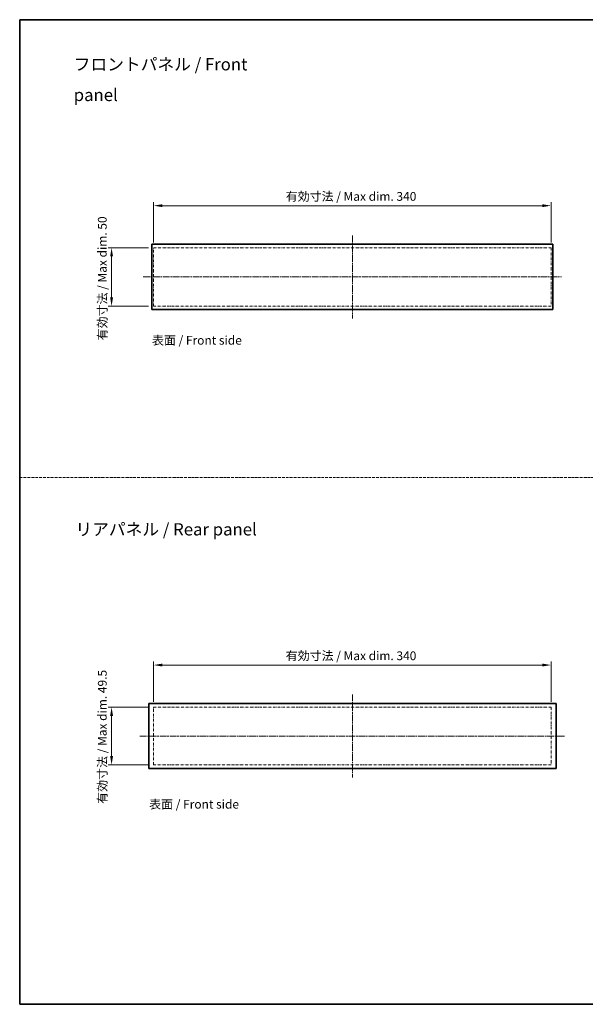
# Model space of a CAD drawing. Units: millimetres. Extents: x 28 to 12806, y 12 to 1839.
# Drawn here: x 4936 to 5420, y 12 to 855 of the extents above; entities that cross this region are included whole.
import ezdxf

# ---------------------------------------------------------------- set-up
doc = ezdxf.new("R2010")
doc.units = ezdxf.units.MM
for name, pattern in [('CHAIN', [0.3543, 0.2362, -0.0295, 0.0591, -0.0295]), ('DASH_DOT', [0.37, 0.24, -0.06, 0.01, -0.06]), ('DASH_DOUBLE_DOT', [0.4398, 0.24, -0.06, 0.0098, -0.06, 0.01, -0.06])]:
    doc.linetypes.add(name, pattern=pattern)
for name, color, linetype, lineweight in [('Border (ISO)', 7, 'Continuous', 35), ('Dimension (ISO)', 7, 'Continuous', 18), ('Dimension (ISO) @ 1', 7, 'Continuous', 18), ('Sketch Geometry (ISO)', 7, 'Continuous', 18), ('Symbol (ISO)', 7, 'Continuous', 18), ('Visible (ISO)', 7, 'Continuous', 35)]:
    doc.layers.add(name, color=color, linetype=linetype, lineweight=lineweight)
doc.layers.add('Centerline (ISO)', color=7, linetype='Continuous', lineweight=18, true_color=0x80ffff)
doc.styles.add('Note Text (TK)', font='MS PGothic.ttf')
doc.dimstyles.new('Default - Method 1b (TK)', dxfattribs={"dimscale": 6, "dimtxt": 2.5, "dimasz": 2.5, "dimexe": 1, "dimexo": 1.5, "dimgap": 1, "dimtad": 1, "dimtoh": 1, "dimrnd": 1e-08, "dimdsep": 46, "dimtxsty": 'Note Text (TK)', "dimcen": 0.09, "dimdle": 5, "dimclrd": 100, "dimclre": 100, "dimclrt": 7, "dimadec": 1, "dimazin": 1, "dimtfac": 1, "dimtmove": 0, "dimatfit": 3, "dimfxl": 0, "dimtolj": 1, "dimlwd": -1, "dimlwe": -1, "dimarcsym": 0})

# ---------------------------------------------------------------- blocks, each defined once
blk = doc.blocks.new('図面枠 tk図枠')
at = {"layer": 'Border (ISO)'}
for p, q in [((14.5, 289), (405.5, 289)), ((14.5, 289), (14.5, 8)), ((14.5, 8), (405.5, 8))]:
    blk.add_line(p, q, dxfattribs=at)
blk = doc.blocks.new('*D81')
at = {"layer": 'Defpoints', "color": 0, "transparency": 16777216}
for p in [(5390.26, 695.9), (5050.26, 659.9), (5390.26, 659.9)]:
    blk.add_point(p, dxfattribs=at)
at = {"layer": 'Dimension (ISO)', "color": 100, "transparency": 16777216}
for p, q in [((5050.26, 664.4), (5050.26, 698.9)), ((5057.76, 695.9), (5382.76, 695.9)), ((5390.26, 664.4), (5390.26, 698.9))]:
    blk.add_line(p, q, dxfattribs=at)
for points in [[(5057.76, 697.15), (5057.76, 694.65), (5050.26, 695.9)], [(5382.76, 697.15), (5382.76, 694.65), (5390.26, 695.9)]]:
    blk.add_solid(points, dxfattribs=at)
at = {"layer": 'Dimension (ISO)', "color": 7, "transparency": 16777216, "insert": (5163.25, 703.84), "char_height": 7.5, "attachment_point": 4, "style": 'Note Text (TK)'}
blk.add_mtext('\\A1;\\fＭＳ Ｐゴシック|b0|i0;\\H7.5000;有効寸法 / Max dim. 340', dxfattribs=at)
blk = doc.blocks.new('*D82')
at = {"layer": 'Defpoints', "color": 0, "transparency": 16777216}
for p in [(5014.26, 659.9), (5050.26, 659.9), (5050.26, 609.9)]:
    blk.add_point(p, dxfattribs=at)
at = {"layer": 'Dimension (ISO)', "color": 100, "transparency": 16777216}
for p, q in [((5045.76, 659.9), (5011.26, 659.9)), ((5014.26, 617.4), (5014.26, 652.4)), ((5045.76, 609.9), (5011.26, 609.9))]:
    blk.add_line(p, q, dxfattribs=at)
for points in [[(5013.01, 652.4), (5015.51, 652.4), (5014.26, 659.9)], [(5013.01, 617.4), (5015.51, 617.4), (5014.26, 609.9)]]:
    blk.add_solid(points, dxfattribs=at)
at = {"layer": 'Dimension (ISO)', "color": 7, "transparency": 16777216, "insert": (5006.32, 580.61), "char_height": 7.5, "attachment_point": 4, "rotation": 90, "style": 'Note Text (TK)'}
blk.add_mtext('\\A1;\\fＭＳ Ｐゴシック|b0|i0;\\H7.5000;有効寸法 / Max dim. 50', dxfattribs=at)
blk = doc.blocks.new('*D83')
at = {"layer": 'Defpoints', "color": 0, "transparency": 16777216}
for p in [(5390.26, 302.59), (5050.26, 266.59), (5390.26, 266.59)]:
    blk.add_point(p, dxfattribs=at)
at = {"layer": 'Dimension (ISO)', "color": 100, "transparency": 16777216}
for p, q in [((5050.26, 271.09), (5050.26, 305.59)), ((5390.26, 271.09), (5390.26, 305.59)), ((5057.76, 302.59), (5382.76, 302.59))]:
    blk.add_line(p, q, dxfattribs=at)
for points in [[(5057.76, 303.84), (5057.76, 301.34), (5050.26, 302.59)], [(5382.76, 303.84), (5382.76, 301.34), (5390.26, 302.59)]]:
    blk.add_solid(points, dxfattribs=at)
at = {"layer": 'Dimension (ISO)', "color": 7, "transparency": 16777216, "insert": (5163.25, 310.54), "char_height": 7.5, "attachment_point": 4, "style": 'Note Text (TK)'}
blk.add_mtext('\\A1;\\fＭＳ Ｐゴシック|b0|i0;\\H7.5000;有効寸法 / Max dim. 340', dxfattribs=at)
blk = doc.blocks.new('*D84')
at = {"layer": 'Defpoints', "color": 0, "transparency": 16777216}
for p in [(5014.26, 266.59), (5050.26, 266.59), (5050.26, 217.09)]:
    blk.add_point(p, dxfattribs=at)
at = {"layer": 'Dimension (ISO)', "color": 100, "transparency": 16777216}
for p, q in [((5045.76, 266.59), (5011.26, 266.59)), ((5014.26, 224.59), (5014.26, 259.09)), ((5045.76, 217.09), (5011.26, 217.09))]:
    blk.add_line(p, q, dxfattribs=at)
for points in [[(5013.01, 259.09), (5015.51, 259.09), (5014.26, 266.59)], [(5013.01, 224.59), (5015.51, 224.59), (5014.26, 217.09)]]:
    blk.add_solid(points, dxfattribs=at)
at = {"layer": 'Dimension (ISO)', "color": 7, "transparency": 16777216, "insert": (5006.32, 183.81), "char_height": 7.5, "attachment_point": 4, "rotation": 90, "style": 'Note Text (TK)'}
blk.add_mtext('\\A1;\\fＭＳ Ｐゴシック|b0|i0;\\H7.5000;有効寸法 / Max dim. 49.5', dxfattribs=at)

msp = doc.modelspace()

# ---------------------------------------------------------------- linework, layer by layer
at = {"layer": 'Centerline (ISO)', "linetype": 'CHAIN', "ltscale": 23.990969}
for p, q in [((5220.2633, 670.3959), (5220.2633, 599.3959)), ((5041.2633, 634.8959), (5399.2633, 634.8959)), ((5220.2633, 277.2449), (5220.2633, 206.4449)), ((5038.5133, 241.8449), (5402.0133, 241.8449))]:
    msp.add_line(p, q, dxfattribs=at)
at = {"layer": 'Sketch Geometry (ISO)', "color": 4, "linetype": 'DASH_DOUBLE_DOT', "lineweight": 18, "ltscale": 8.885962, "true_color": 0x00ffff}
for p, q in [((5050.2633, 659.8959), (5390.2633, 659.8959)), ((5390.2633, 609.8959), (5050.2633, 609.8959)), ((5050.2633, 266.5949), (5390.2633, 266.5949)), ((5390.2633, 217.0949), (5050.2633, 217.0949))]:
    msp.add_line(p, q, dxfattribs=at)
at = {"layer": 'Sketch Geometry (ISO)', "color": 4, "linetype": 'DASH_DOUBLE_DOT', "lineweight": 18, "ltscale": 9.474004, "true_color": 0x00ffff}
for p, q in [((5050.2633, 609.8959), (5050.2633, 659.8959)), ((5390.2633, 659.8959), (5390.2633, 609.8959))]:
    msp.add_line(p, q, dxfattribs=at)
at = {"layer": 'Sketch Geometry (ISO)', "color": 4, "linetype": 'DASH_DOT', "lineweight": 18, "ltscale": 9.032108, "true_color": 0x00ffff}
msp.add_line((4935.6549, 463.0344), (6108.6548, 463.0344), dxfattribs=at)
at = {"layer": 'Sketch Geometry (ISO)', "color": 4, "linetype": 'DASH_DOUBLE_DOT', "lineweight": 18, "ltscale": 9.379263, "true_color": 0x00ffff}
for p, q in [((5050.2633, 217.0949), (5050.2633, 266.5949)), ((5390.2633, 266.5949), (5390.2633, 217.0949))]:
    msp.add_line(p, q, dxfattribs=at)
at = {"layer": 'Visible (ISO)'}
for p, q in [((5048.7633, 606.8959), (5048.7633, 662.8959)), ((5048.7633, 662.8959), (5391.7633, 662.8959)), ((5391.7633, 662.8959), (5391.7633, 606.8959)), ((5391.7633, 606.8959), (5048.7633, 606.8959)), ((5046.0133, 213.9449), (5046.0133, 269.7449)), ((5046.0133, 269.7449), (5394.5133, 269.7449)), ((5394.5133, 269.7449), (5394.5133, 213.9449)), ((5394.5133, 213.9449), (5046.0133, 213.9449))]:
    msp.add_line(p, q, dxfattribs=at)

# ---------------------------------------------------------------- block references
at = {"xscale": 3, "yscale": 3, "zscale": 3}
msp.add_blockref('図面枠 tk図枠', (4892.1549, -11.8651), dxfattribs=at)

# ---------------------------------------------------------------- texts
at = {"layer": 'Symbol (ISO)', "color": 7, "attachment_point": 4, "line_spacing_factor": 1.5, "style": 'Note Text (TK)'}
for s, insert, char_height, width in [('{\\fＭＳ Ｐゴシック|b0|i0;\\H10.5000;フロントパネル / Front panel}', (4981.8643, 803.8569), 10.5, 188.078957), ('{\\fＭＳ Ｐゴシック|b0|i0;表面 / Front side}', (5048.8231, 580.663), 7.5, 82.412281), ('{\\fＭＳ Ｐゴシック|b0|i0;\\H10.5000;リアパネル / Rear panel}', (4983.2655, 418.8), 10.5, 159.096494), ('{\\fＭＳ Ｐゴシック|b0|i0;表面 / Front side}', (5046.4042, 183.4294), 7.5, 82.412281)]:
    msp.add_mtext(s, dxfattribs=dict(at, insert=insert, char_height=char_height, width=width))

# ---------------------------------------------------------------- dimensions: what is measured, and where the dimension line sits
at = {"layer": 'Dimension (ISO) @ 1', "color": 100, "true_color": 0x00ff3f}
for base, p1, p2, angle, picture, middle in [((5390.2633, 695.8959), (5050.2633, 659.8959), (5390.2633, 659.8959), 180, '*D81', (5220.2633, 695.8959)), ((5014.2633, 659.8959), (5050.2633, 609.8959), (5050.2633, 659.8959), 90, '*D82', (5014.2633, 634.8959)), ((5390.2633, 302.5949), (5050.2633, 266.5949), (5390.2633, 266.5949), 180, '*D83', (5220.2633, 302.5949)), ((5014.2633, 266.5949), (5050.2633, 217.0949), (5050.2633, 266.5949), 90, '*D84', (5014.2633, 241.8449))]:
    dim = msp.add_linear_dim(base=base, p1=p1, p2=p2, angle=angle, text='\\fＭＳ Ｐゴシック|b0|i0;\\H7.5000;有効寸法 / Max dim. <>', dimstyle='Default - Method 1b (TK)', override={"dimscale": 1, "dimtxt": 7.5, "dimasz": 7.5, "dimexe": 3, "dimexo": 4.5, "dimgap": 3, "dimtoh": 0, "dimdec": 2, "dimcen": 0.27, "dimtol": 0, "dimlim": 0, "dimtp": 0, "dimtm": 0, "dimtdec": 2, "dimtix": 0, "dimtofl": 0, "dimtmove": 0, "dimatfit": 1}, dxfattribs=at)
    dim.commit()
    dim.dimension.update_dxf_attribs({"geometry": picture, "text_midpoint": middle, "dimtype": 128})

doc.saveas('drawing.dxf')
